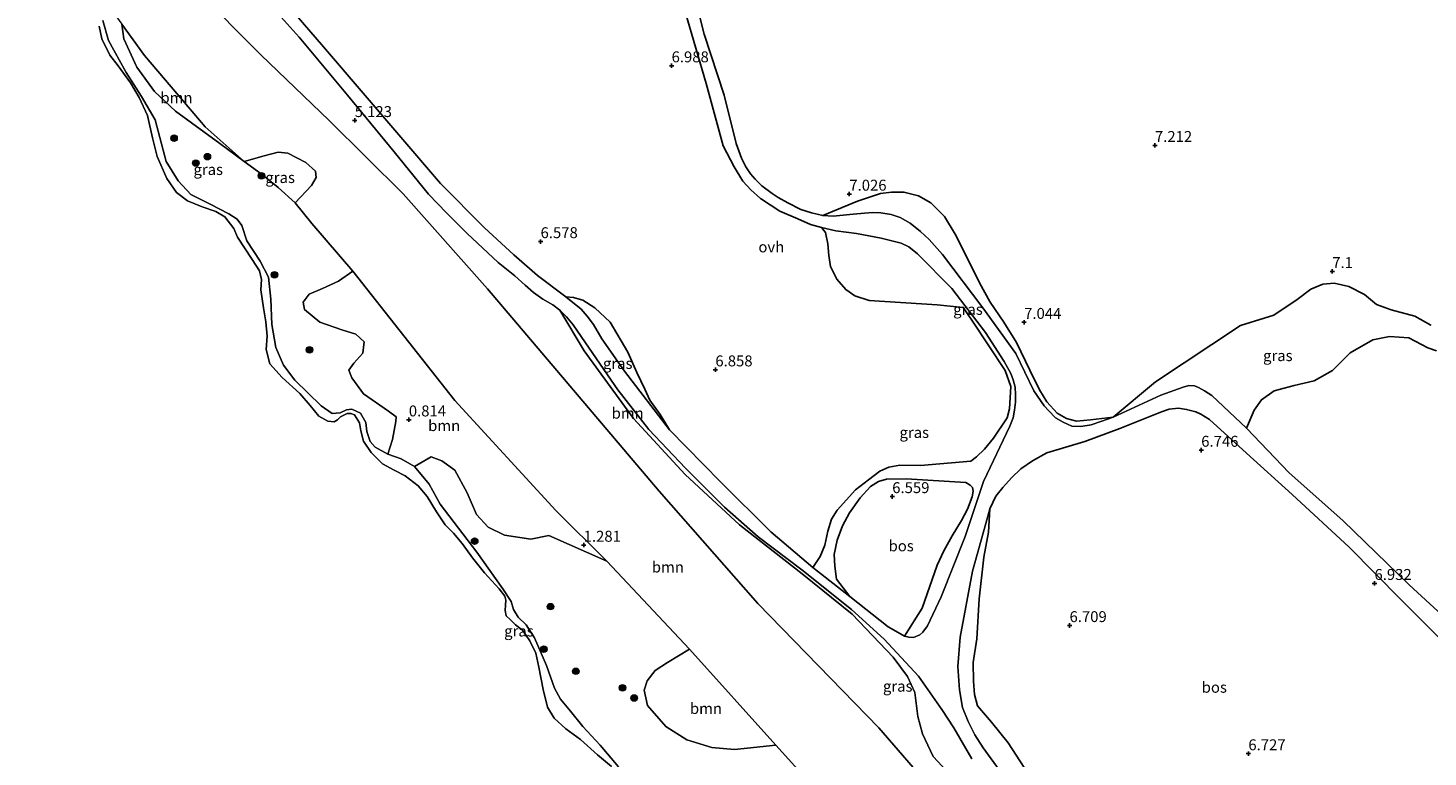
# Model space of a CAD drawing. Units: metres. Extents: x 59998 to 70004, y 424999 to 430978.
# Drawn here: x 61633 to 61954, y 425967 to 426134 of the extents above; entities that cross this region are included whole.
import ezdxf
from ezdxf.enums import TextEntityAlignment as Align

# ---------------------------------------------------------------- set-up
doc = ezdxf.new("R2010")
doc.units = ezdxf.units.M
doc.layers.get('0').update_dxf_attribs({"lineweight": 25})
for name, color, linetype, lineweight in [('B-ME-GR-BOOM-GV-B6', 93, 'Continuous', 18), ('B-ME-GR-BOOM-S-B1', 93, 'Continuous', 18), ('B-ME-GR-BOS-GV-B6', 10, 'Continuous', 25), ('B-ME-GW-HOOGTEPUNT-S-B1', 10, 'Continuous', 25), ('B-ME-GW-KRUINLIJN-L-B1', 93, 'Continuous', 18), ('B-ME-GW-TEENLIJN-L-B1', 93, 'Continuous', 18), ('B-ME-IE-GRASLAND-GV-B6', 93, 'Continuous', 18), ('B-ME-OB-WATERLIJN-L-B1', 133, 'OB-WATERLIJN', 18), ('B-ME-OG-WATER-GV-B6', 153, 'Continuous', 18), ('B-ME-VH-VERH_SOORT-ONVERHARD-GV-B6', 8, 'Continuous', 18)]:
    doc.layers.add(name, color=color, linetype=linetype, lineweight=lineweight)
doc.styles.add('NLCS-ISO', font='NLCS-ISO.TTF')
doc.linetypes.add('OB-WATERLIJN', pattern='A,10,[32,NLCS.SHX,S=2,R=0,X=0,Y=0],-12', length=22)

# ---------------------------------------------------------------- blocks, each defined once
blk = doc.blocks.new('boom')
blk.add_hatch(color=256).paths.add_polyline_path([(-0.75, 0, 1), (0.75, 0, 1)])
blk.add_circle((0, 0), 0.75)
blk = doc.blocks.new('hoogtepunt')
for p, q in [((-0.5, 0), (0.5, 0)), ((0, 0.5), (0, -0.5))]:
    blk.add_line(p, q)

msp = doc.modelspace()

# ---------------------------------------------------------------- linework, layer by layer
at = {"layer": 'B-ME-GR-BOOM-GV-B6'}
for points in [[(61683.82, 426144.58, 4.52), (61695.51, 426131.55, 4.72), (61706.57, 426118.26, 4.93), (61717.18, 426105.31, 4.92), (61725.06, 426095.64, 5.35), (61729.27, 426091.25, 5.68), (61733.92, 426086.6, 6.14), (61740.99, 426079.95, 6.58), (61744.86, 426076.94, 6.62), (61747.23, 426074.81, 6.77), (61749.07, 426073.12, 6.85), (61751.28, 426071.56, 6.99), (61753.51, 426070.27, 7.08), (61755.12, 426069.08, 7.1), (61760.73, 426059.72, 6.85), (61772.03, 426044.28, 6.75), (61783.81, 426031.46, 6.69), (61796.22, 426019.91, 6.79), (61810.61, 426008.68, 6.62), (61822.03, 425999.48, 6.64), (61831.4, 425989.62, 6.68), (61834.71, 425985.17, 6.58), (61836.35, 425981.5, 6.67), (61837.06, 425976.04, 6.64), (61838.11, 425972.1, 6.6), (61840.61, 425966.91, 6.61), (61847.73, 425959.21, 6.69)], [(61901.92, 425887.86, 6.3), (61875.61, 425917.71, 6.33), (61852.68, 425945.07, 6.21), (61828.17, 425973.43, 6.28), (61800.43, 426001.9, 6.29), (61777.85, 426027.64, 6.26), (61754.41, 426055.25, 6.27), (61738.6, 426073.93, 6), (61719.25, 426095.69, 5.14), (61702.35, 426112.51, 4.54), (61686.71, 426127.54, 4.49), (61671.88, 426142.45, 4.57)], [(61671.88, 426142.45, 4.57), (61686.71, 426127.54, 4.49), (61702.35, 426112.51, 4.54), (61719.25, 426095.69, 5.14), (61738.6, 426073.93, 6), (61754.41, 426055.25, 6.27), (61777.85, 426027.64, 6.26), (61800.43, 426001.9, 6.29), (61828.17, 425973.43, 6.28), (61852.68, 425945.07, 6.21), (61875.61, 425917.71, 6.33), (61901.92, 425887.86, 6.3)], [(61673.98, 426111.02, 1.21), (61682.9, 426103.13, 1.62), (61677.32, 426107.18, 1.38), (61667.14, 426114.59, 1.08), (61662.34, 426119.12, 1.05), (61658.29, 426124.71, 1.03), (61655.31, 426131.16, 1.08), (61654.85, 426134.56, 0.95), (61660.05, 426127.36, 1.04), (61666.17, 426120.18, 1.09), (61673.98, 426111.02, 1.21)], [(61820.46, 425951.89, 1.43), (61804.6, 425969.47, 1.43), (61784.78, 425991.43, 1.43), (61765.91, 426011.6, 1.43), (61754.21, 426023.16, 1.43), (61731.12, 426048.35, 1.43), (61707.73, 426077.97, 1.43), (61698.34, 426088.93, 1.51), (61694.58, 426093.64, 1.58), (61698.31, 426097.63, 2.73), (61699.34, 426099.41, 3.72), (61699.22, 426100.86, 4), (61697, 426102.89, 3.62), (61692.89, 426104.99, 3.35), (61690.64, 426105.2, 2.87), (61687.44, 426104.38, 2.53), (61682.9, 426103.13, 1.62), (61673.98, 426111.02, 1.21), (61666.17, 426120.18, 1.09), (61660.05, 426127.36, 1.04), (61654.85, 426134.56, 0.95)], [(61765.91, 426011.6, 1.43), (61752.6, 426017.46, 1.17), (61748.46, 426016.61, 1.06), (61742.48, 426017.52, 0.98), (61738.75, 426019.35, 0.92), (61736.04, 426022.3, 1.15), (61733.91, 426027.22, 1.31), (61731.07, 426032.41, 1.33), (61728.16, 426034.59, 1.32), (61725.72, 426035.51, 1.23), (61721.89, 426033.3, 1.14), (61718.85, 426034.99, 1.05), (61715.78, 426036.13, 0.99), (61716.86, 426039.46, 0.96), (61717.61, 426043.61, 0.99), (61717.64, 426044.62, 0.95), (61715.94, 426045.93, 0.98), (61710.17, 426049.89, 0.96), (61707.53, 426053.58, 0.92), (61706.82, 426055.33, 0.84), (61707.95, 426056.93, 0.83), (61710.03, 426059.23, 0.87), (61710.38, 426061.83, 0.92), (61708.41, 426063.57, 0.94), (61705.23, 426064.56, 0.87), (61700.18, 426066.3, 0.94), (61696.73, 426069.18, 0.96), (61696.36, 426070.92, 0.89), (61697.73, 426072.7, 0.98), (61700.84, 426074.04, 1.23), (61704.51, 426075.68, 1.17), (61707.73, 426077.97, 1.43), (61731.12, 426048.35, 1.43), (61754.21, 426023.16, 1.43), (61765.91, 426011.6, 1.43)], [(61804.6, 425969.47, 1.43), (61795.1, 425968.52, 1.39), (61789.94, 425968.97, 1.32), (61784.21, 425970.72, 1.22), (61779.4, 425973.77, 1.2), (61775.23, 425978.54, 1.25), (61774.42, 425982.08, 1.3), (61775.12, 425984.21, 1.35), (61776.92, 425986.6, 1.39), (61779.81, 425988.43, 1.38), (61784.78, 425991.43, 1.43), (61804.6, 425969.47, 1.43)]]:
    msp.add_polyline3d(points, dxfattribs=at)
at = {"layer": 'B-ME-GR-BOS-GV-B6'}
for points in [[(61783.89, 426137.11, 6.77), (61788.63, 426120.93, 6.89), (61792.5, 426106.67, 6.95), (61795.04, 426101.86, 7), (61797.01, 426098.59, 7.04), (61798.86, 426096.6, 7.05), (61801.04, 426094.6, 7.05), (61805.49, 426091.69, 7.06), (61809.64, 426089.96, 7.07), (61812.5, 426088.68, 7.1), (61815.04, 426087.98, 7.12), (61815.92, 426086.83, 7.05), (61816.46, 426084.28, 7.04), (61816.68, 426081.61, 7.04), (61817.09, 426079.04, 7.04), (61818.53, 426076.14, 7.05), (61820.58, 426073.79, 7.05), (61822.66, 426072.37, 7.1), (61825.93, 426071.27, 7.12), (61841.52, 426070.31, 7.22), (61847.42, 426069.69, 7.22), (61849.56, 426066.58, 7.17), (61857.08, 426055.23, 7.17), (61858.36, 426051.55, 7.18), (61858.09, 426046.47, 7.16), (61857.49, 426044.43, 7.16), (61854.38, 426039.74, 7.14), (61852.33, 426037.22, 7.14), (61850.52, 426035.51, 7.15), (61849.23, 426034.48, 7.16), (61837.67, 426033.49, 7.05), (61832.96, 426033.55, 7.05), (61830.46, 426033.12, 7), (61828.37, 426032.23, 6.93), (61825.77, 426030.2, 6.85), (61822.84, 426027.95, 6.8), (61818.6, 426023.24, 6.8), (61817.34, 426021.21, 6.79), (61816.5, 426018.46, 6.78), (61815.76, 426015.23, 6.79), (61814.7, 426012.66, 6.77), (61813.05, 426010.17, 6.86), (61803.41, 426018.34, 6.92), (61791.93, 426029.75, 6.87), (61780.24, 426041.65, 6.91), (61778.06, 426045.18, 6.83), (61775.75, 426048.47, 6.86), (61774.59, 426050.94, 6.85), (61772.75, 426054.81, 6.88), (61770.67, 426059.47, 6.91), (61766.68, 426066.28, 6.85), (61763.16, 426069.62, 6.87), (61760.41, 426071.38, 6.92), (61758.27, 426071.98, 6.94), (61756.51, 426072.08, 6.91), (61750.04, 426076.99, 6.78), (61744.61, 426081.73, 6.7), (61737.91, 426087.94, 6.27), (61727.8, 426098.04, 5.14), (61701.04, 426129.36, 4.71), (61677.01, 426157.26, 4.51)], [(61954.46, 426065.59, 7.66), (61950.81, 426067.7, 7.6), (61945.42, 426069.11, 7.38), (61942.06, 426070.34, 7.34), (61939.33, 426072.61, 7.29), (61935.73, 426074.46, 7.31), (61932.38, 426075.23, 7.37), (61929.74, 426075.04, 7.34), (61926.99, 426073.89, 7.35), (61923.93, 426071.49, 7.29), (61918.53, 426067.88, 7.16), (61910.96, 426065.57, 7.17), (61891.45, 426052.63, 6.99), (61881.79, 426044.6, 6.87), (61876.59, 426043.94, 6.95), (61873.42, 426043.66, 7), (61871.07, 426044.29, 7.05), (61868.95, 426045.5, 7.08), (61866.6, 426048.07, 7.11), (61864.89, 426050.82, 7.15), (61862.68, 426055.29, 7.13), (61859.64, 426061.66, 7.15), (61856.79, 426066.35, 7.23), (61853.59, 426070.88, 7.3), (61851.19, 426075.32, 7.39), (61848.39, 426081.06, 7.43), (61845.62, 426086.44, 7.41), (61843.14, 426090.53, 7.36), (61840.02, 426093.64, 7.33), (61837.23, 426095.26, 7.29), (61833.88, 426096.09, 7.29), (61831.03, 426096.1, 7.25), (61828.54, 426095.8, 7.22), (61823.29, 426094.02, 7.14), (61815.3, 426090.7, 7.02), (61812.74, 426091.36, 7.01), (61810.31, 426092.11, 7.01), (61807.29, 426093.67, 6.99), (61805.11, 426094.86, 6.98), (61803.75, 426095.77, 6.96), (61801.4, 426097.54, 6.94), (61799.84, 426099.04, 6.92), (61798.79, 426100.3, 6.91), (61797.74, 426101.89, 6.9), (61796.73, 426103.86, 6.89), (61795.48, 426107.25, 6.88), (61792.74, 426118.26, 6.79), (61788.18, 426132.26, 6.83), (61786.46, 426138.89, 6.77)], [(61962.75, 425994.05, 6.94), (61949.55, 426006.16, 6.94), (61934.33, 426020.9, 7), (61922.06, 426031.83, 7.09), (61912.31, 426042.08, 6.92), (61914.05, 426046.16, 6.96), (61915.71, 426048.52, 6.98), (61918.64, 426050.57, 6.95), (61923.17, 426051.82, 7.04), (61927.81, 426052.89, 7.08), (61931.96, 426055.21, 7.22), (61936, 426059.32, 7.25), (61941.18, 426062.29, 7.17), (61945, 426063.02, 7.28), (61949.47, 426062.72, 7.43), (61953.81, 426060.46, 7.56), (61955.81, 426059.73, 7.58)], [(61861.43, 425964.33, 6.39), (61857.77, 425969.99, 6.41), (61853.94, 425974.75, 6.5), (61850.75, 425978.48, 6.57), (61850.04, 425981.04, 6.61), (61849.84, 425984.15, 6.64), (61849.77, 425988.42, 6.81), (61850.58, 425993.78, 6.86), (61851.14, 426002.98, 6.92), (61852.16, 426012.53, 6.97), (61853.25, 426018.27, 6.97), (61853.55, 426023.61, 7), (61854.96, 426026.5, 7), (61856.49, 426028.5, 7.04), (61858.52, 426030.66, 7.05), (61860.65, 426032.7, 7.05), (61863.3, 426034.6, 7), (61866.57, 426036.4, 6.96), (61875.32, 426039.02, 6.89), (61883.34, 426041.98, 6.82), (61892.88, 426045.8, 6.88), (61894.59, 426046.36, 6.89), (61896.76, 426046.61, 6.87), (61898.58, 426046.35, 6.88), (61900.68, 426045.78, 6.88), (61901.81, 426045.27, 6.87), (61903.86, 426044.05, 6.85), (61912.29, 426036.34, 6.95), (61922.72, 426026.86, 6.95), (61935.78, 426014.8, 6.97), (61947.7, 426002.74, 6.84), (61957.78, 425992.66, 6.83)], [(61838.06, 426000.82, 6.84), (61834.04, 425994.46, 6.68), (61832.56, 425995.27, 6.73), (61830.26, 425996.55, 6.8), (61821.5, 426003.48, 6.83), (61818.46, 426007.51, 6.61), (61818.04, 426010.49, 6.63), (61817.96, 426013.11, 6.67), (61818.63, 426016.41, 6.77), (61819.86, 426019.7, 6.81), (61821.43, 426022.65, 6.85), (61823.91, 426026.09, 6.89), (61826.25, 426028.67, 6.92), (61828.09, 426029.82, 6.95), (61829.9, 426030.37, 6.98), (61834.43, 426030.48, 7.06), (61848.03, 426029.62, 7.19), (61849.04, 426029.02, 7.2), (61849.57, 426028.48, 7.17), (61849.71, 426027.64, 7.15), (61849.51, 426026.3, 7.11), (61848.45, 426023.5, 7.07), (61847.07, 426020.92, 7.09), (61844.96, 426017.43, 7.1), (61843.05, 426013.97, 7.04), (61841.5, 426010.7, 6.96), (61838.06, 426000.82, 6.84)]]:
    msp.add_polyline3d(points, dxfattribs=at)
at = {"layer": 'B-ME-GW-KRUINLIJN-L-B1'}
for points in [[(61901.92, 425887.86, 6.3), (61875.61, 425917.71, 6.33), (61852.68, 425945.07, 6.21), (61828.17, 425973.43, 6.28), (61800.43, 426001.9, 6.29), (61777.85, 426027.64, 6.26), (61754.41, 426055.25, 6.27), (61738.6, 426073.93, 6), (61719.25, 426095.69, 5.14), (61702.35, 426112.51, 4.54), (61686.71, 426127.54, 4.49), (61671.88, 426142.45, 4.57)], [(61768.57, 425964.54, 1.15), (61764.37, 425969.44, 1.2), (61760.42, 425973.71, 1.17), (61757.54, 425977.23, 1.11), (61755.26, 425979.98, 1.06), (61753.88, 425982.55, 1.12), (61752.05, 425987.72, 1.14), (61749.34, 425994.08, 1.16), (61747.43, 425997.03, 1.19), (61745.58, 425998.78, 1.21), (61744.54, 426000.54, 1.19), (61744.02, 426002.39, 1.16), (61742.05, 426005.27, 1.18), (61736.12, 426013.68, 1.16), (61727.74, 426024.61, 1.17), (61725.2, 426029.26, 1.17), (61721.89, 426033.3, 1.14), (61718.85, 426034.99, 1.05), (61715.78, 426036.13, 0.99), (61712.89, 426037.71, 1.08), (61711.74, 426038.98, 1.08), (61710.94, 426041.25, 1.07), (61710.71, 426043.35, 1.08), (61709.48, 426045.48, 1.08), (61707.51, 426046.41, 0.99), (61706.34, 426046.21, 0.84), (61704.85, 426045.55, 0.79), (61703, 426045.37, 0.75), (61700.49, 426047.14, 0.75), (61694.51, 426053.07, 0.83), (61691.91, 426056.5, 0.78), (61690.15, 426060.48, 0.71), (61689.23, 426065.81, 0.72), (61688.97, 426071.59, 0.71), (61688.43, 426076.65, 0.78), (61686.53, 426080.27, 0.81), (61683.52, 426084.9, 0.88), (61682.38, 426088.45, 0.91), (61681.25, 426089.93, 0.94), (61679.37, 426091.14, 0.9), (61675.11, 426093.35, 0.8), (61670.71, 426095.54, 0.82), (61667.77, 426098.64, 0.82), (61665.06, 426103.06, 0.78), (61662.54, 426112.6, 0.83), (61659.4, 426118.01, 0.9), (61655.84, 426123.49, 0.82), (61651.84, 426130.76, 0.8), (61650.52, 426135.35, 0.85)]]:
    msp.add_polyline3d(points, dxfattribs=at)
at = {"layer": 'B-ME-GW-TEENLIJN-L-B1'}
msp.add_polyline3d([(61887.99, 425868.19, 1.43), (61865.02, 425898.89, 1.43), (61843, 425925.6, 1.43), (61820.46, 425951.89, 1.43), (61804.6, 425969.47, 1.43), (61784.78, 425991.43, 1.43), (61765.91, 426011.6, 1.43), (61754.21, 426023.16, 1.43), (61731.12, 426048.35, 1.43), (61707.73, 426077.97, 1.43), (61698.34, 426088.93, 1.51), (61694.58, 426093.64, 1.58), (61690.69, 426097.18, 1.63), (61686.81, 426100.26, 1.64), (61682.9, 426103.13, 1.62), (61673.98, 426111.02, 1.21), (61666.17, 426120.18, 1.09), (61660.05, 426127.36, 1.04), (61654.85, 426134.56, 0.95)], dxfattribs=at)
at = {"layer": 'B-ME-IE-GRASLAND-GV-B6'}
for points in [[(61631.67, 426163.78, 0.66), (61633.52, 426166.39, 0.64), (61634.21, 426163.38, 0.65), (61636.36, 426158.33, 0.74), (61639.35, 426154.17, 0.8), (61641.98, 426150.6, 0.84), (61645.16, 426146.87, 0.87), (61649.66, 426141.76, 0.93), (61654.85, 426134.56, 0.95), (61655.31, 426131.16, 1.08), (61658.29, 426124.71, 1.03), (61662.34, 426119.12, 1.05), (61667.14, 426114.59, 1.08), (61677.32, 426107.18, 1.38), (61682.9, 426103.13, 1.62), (61686.81, 426100.26, 1.64), (61690.69, 426097.18, 1.63), (61694.58, 426093.64, 1.58), (61698.34, 426088.93, 1.51), (61707.73, 426077.97, 1.43)], [(61766.97, 425964.59, 0.05), (61763.79, 425967.29, 0.05), (61759.85, 425970.76, 0.05), (61756.47, 425973.25, 0.05), (61753.82, 425975.64, 0.05), (61752.31, 425978.19, 0.05), (61751.31, 425982.2, 0.05), (61750.36, 425987.32, 0.05), (61749.61, 425990.54, 0.05), (61748.28, 425993.35, 0.05), (61746.56, 425995.77, 0.05), (61744.96, 425997.06, 0.05), (61743.84, 425998.14, 0.05), (61742.84, 425999.07, 0.05), (61742.59, 426000.34, 0.05), (61742.69, 426001.52, 0.05), (61742.8, 426002.65, 0.05), (61742.56, 426003.61, 0.05), (61741.23, 426005.29, 0.05), (61737.89, 426008.96, 0.05), (61735.13, 426012.33, 0.05), (61732.81, 426015.68, 0.05), (61730.81, 426018.01, 0.05), (61728.86, 426019.95, 0.05), (61726.92, 426022.86, 0.05), (61724.74, 426026.4, 0.05), (61722.71, 426028.86, 0.05), (61719.77, 426031.16, 0.05), (61717.2, 426032.46, 0.05), (61714.57, 426033.91, 0.05), (61711.96, 426036.44, 0.05), (61710.21, 426039.04, 0.05), (61709.56, 426041.44, 0.05), (61709.31, 426043.27, 0.05), (61708.13, 426045.08, 0.05), (61707.29, 426045.43, 0.05), (61706.47, 426045.39, 0.05), (61704.96, 426044.63, 0.05), (61704.24, 426043.94, 0.05), (61703.45, 426043.47, 0.05), (61702.01, 426043.68, 0.05), (61699.98, 426044.77, 0.05), (61698.01, 426047.24, 0.05), (61695.6, 426049.97, 0.05), (61691.56, 426053.62, 0.05), (61688.77, 426056.79, 0.05), (61687.91, 426060.02, 0.05), (61688.15, 426063.11, 0.05), (61687.84, 426066.4, 0.05), (61687.29, 426069.59, 0.05), (61686.68, 426073.73, 0.05), (61686.84, 426076.07, 0.05), (61686.4, 426078.03, 0.05), (61684.71, 426080.65, 0.05), (61681.38, 426085.8, 0.05), (61680.51, 426087.72, 0.05), (61678.48, 426090.41, 0.05), (61676.39, 426091.66, 0.05), (61673.26, 426092.73, 0.05), (61669.88, 426094.08, 0.05), (61667.41, 426096, 0.05), (61665.15, 426099.19, 0.05), (61662.94, 426104.23, 0.05), (61661.9, 426108.5, 0.05), (61660.74, 426113.65, 0.05), (61658.86, 426117.78, 0.05), (61656.88, 426121.11, 0.05), (61654.07, 426124.98, 0.05), (61652.14, 426127.42, 0.05), (61650.32, 426131.16, 0.05), (61649.73, 426134.04, 0.05)], [(61650.52, 426135.35, 0.85), (61651.84, 426130.76, 0.8), (61655.84, 426123.49, 0.82), (61659.4, 426118.01, 0.9), (61662.54, 426112.6, 0.83), (61665.06, 426103.06, 0.78), (61667.77, 426098.64, 0.82), (61670.71, 426095.54, 0.82), (61675.11, 426093.35, 0.8), (61679.37, 426091.14, 0.9), (61681.25, 426089.93, 0.94), (61682.38, 426088.45, 0.91), (61683.52, 426084.9, 0.88), (61686.53, 426080.27, 0.81), (61688.43, 426076.65, 0.78), (61688.97, 426071.59, 0.71), (61689.23, 426065.81, 0.72), (61690.15, 426060.48, 0.71), (61691.91, 426056.5, 0.78), (61694.51, 426053.07, 0.83), (61700.49, 426047.14, 0.75), (61703, 426045.37, 0.75), (61704.85, 426045.55, 0.79), (61706.34, 426046.21, 0.84), (61707.51, 426046.41, 0.99), (61709.48, 426045.48, 1.08), (61710.71, 426043.35, 1.08), (61710.94, 426041.25, 1.07), (61711.74, 426038.98, 1.08), (61712.89, 426037.71, 1.08), (61715.78, 426036.13, 0.99), (61718.85, 426034.99, 1.05), (61721.89, 426033.3, 1.14), (61725.2, 426029.26, 1.17), (61727.74, 426024.61, 1.17), (61736.12, 426013.68, 1.16), (61742.05, 426005.27, 1.18), (61744.02, 426002.39, 1.16), (61744.54, 426000.54, 1.19), (61745.58, 425998.78, 1.21), (61747.43, 425997.03, 1.19), (61749.34, 425994.08, 1.16), (61752.05, 425987.72, 1.14), (61753.88, 425982.55, 1.12), (61755.26, 425979.98, 1.06), (61757.54, 425977.23, 1.11), (61760.42, 425973.71, 1.17), (61764.37, 425969.44, 1.2), (61768.57, 425964.54, 1.15)], [(61707.73, 426077.97, 1.43), (61704.51, 426075.68, 1.17), (61700.84, 426074.04, 1.23), (61697.73, 426072.7, 0.98), (61696.36, 426070.92, 0.89), (61696.73, 426069.18, 0.96), (61700.18, 426066.3, 0.94), (61705.23, 426064.56, 0.87), (61708.41, 426063.57, 0.94), (61710.38, 426061.83, 0.92), (61710.03, 426059.23, 0.87), (61707.95, 426056.93, 0.83), (61706.82, 426055.33, 0.84), (61707.53, 426053.58, 0.92), (61710.17, 426049.89, 0.96), (61715.94, 426045.93, 0.98), (61717.64, 426044.62, 0.95), (61717.61, 426043.61, 0.99), (61716.86, 426039.46, 0.96), (61715.78, 426036.13, 0.99), (61712.89, 426037.71, 1.08), (61711.74, 426038.98, 1.08), (61710.94, 426041.25, 1.07), (61710.71, 426043.35, 1.08), (61709.48, 426045.48, 1.08), (61707.51, 426046.41, 0.99), (61706.34, 426046.21, 0.84), (61704.85, 426045.55, 0.79), (61703, 426045.37, 0.75), (61700.49, 426047.14, 0.75), (61694.51, 426053.07, 0.83), (61691.91, 426056.5, 0.78), (61690.15, 426060.48, 0.71), (61689.23, 426065.81, 0.72), (61688.97, 426071.59, 0.71), (61688.43, 426076.65, 0.78), (61686.53, 426080.27, 0.81), (61683.52, 426084.9, 0.88), (61682.38, 426088.45, 0.91), (61681.25, 426089.93, 0.94), (61679.37, 426091.14, 0.9), (61675.11, 426093.35, 0.8), (61670.71, 426095.54, 0.82), (61667.77, 426098.64, 0.82), (61665.06, 426103.06, 0.78), (61662.54, 426112.6, 0.83), (61659.4, 426118.01, 0.9), (61655.84, 426123.49, 0.82), (61651.84, 426130.76, 0.8), (61650.52, 426135.35, 0.85)], [(61694.58, 426093.64, 1.58), (61690.69, 426097.18, 1.63), (61686.81, 426100.26, 1.64), (61682.9, 426103.13, 1.62), (61687.44, 426104.38, 2.53), (61690.64, 426105.2, 2.87), (61692.89, 426104.99, 3.35), (61697, 426102.89, 3.62), (61699.22, 426100.86, 4), (61699.34, 426099.41, 3.72), (61698.31, 426097.63, 2.73), (61694.58, 426093.64, 1.58)], [(61815.3, 426090.7, 7.02), (61823.29, 426094.02, 7.14), (61828.54, 426095.8, 7.22), (61831.03, 426096.1, 7.25), (61833.88, 426096.09, 7.29), (61837.23, 426095.26, 7.29), (61840.02, 426093.64, 7.33), (61843.14, 426090.53, 7.36), (61845.62, 426086.44, 7.41), (61848.39, 426081.06, 7.43), (61851.19, 426075.32, 7.39), (61853.59, 426070.88, 7.3), (61856.79, 426066.35, 7.23), (61859.64, 426061.66, 7.15), (61862.68, 426055.29, 7.13), (61864.89, 426050.82, 7.15), (61866.6, 426048.07, 7.11), (61868.95, 426045.5, 7.08), (61871.07, 426044.29, 7.05), (61873.42, 426043.66, 7), (61876.59, 426043.94, 6.95), (61881.79, 426044.6, 6.87), (61878.96, 426043.58, 6.86), (61876.78, 426042.83, 6.87), (61874.41, 426042.39, 6.9), (61872.34, 426042.53, 6.93), (61870.32, 426043.39, 6.96), (61868.58, 426044.39, 7), (61867.03, 426046, 7.06), (61866.02, 426047.16, 7.08), (61863.65, 426050.6, 7.11), (61859.51, 426059.12, 7.18), (61851.98, 426069.57, 7.37), (61842.74, 426081.79, 7.34), (61839.64, 426085.24, 7.32), (61837.68, 426087.07, 7.3), (61835.35, 426088.95, 7.26), (61833.04, 426090.29, 7.23), (61830.99, 426090.94, 7.22), (61828.64, 426091.34, 7.18), (61826.76, 426091.41, 7.17), (61824.84, 426091.28, 7.15), (61822.3, 426091.07, 7.15), (61817.7, 426090.55, 7.02), (61815.3, 426090.7, 7.02)], [(61813.05, 426010.17, 6.86), (61814.7, 426012.66, 6.77), (61815.76, 426015.23, 6.79), (61816.5, 426018.46, 6.78), (61817.34, 426021.21, 6.79), (61818.6, 426023.24, 6.8), (61822.84, 426027.95, 6.8), (61825.77, 426030.2, 6.85), (61828.37, 426032.23, 6.93), (61830.46, 426033.12, 7), (61832.96, 426033.55, 7.05), (61837.67, 426033.49, 7.05), (61849.23, 426034.48, 7.16), (61850.52, 426035.51, 7.15), (61852.33, 426037.22, 7.14), (61854.38, 426039.74, 7.14), (61857.49, 426044.43, 7.16), (61858.09, 426046.47, 7.16), (61858.36, 426051.55, 7.18), (61857.08, 426055.23, 7.17), (61849.56, 426066.58, 7.17), (61847.42, 426069.69, 7.22), (61841.52, 426070.31, 7.22), (61825.93, 426071.27, 7.12), (61822.66, 426072.37, 7.1), (61820.58, 426073.79, 7.05), (61818.53, 426076.14, 7.05), (61817.09, 426079.04, 7.04), (61816.68, 426081.61, 7.04), (61816.46, 426084.28, 7.04), (61815.92, 426086.83, 7.05), (61815.04, 426087.98, 7.12), (61818.34, 426087.25, 7.14), (61823, 426086.64, 7.2), (61828.67, 426085.55, 7.24), (61833.26, 426084.37, 7.25), (61835.01, 426083.53, 7.25), (61836.96, 426081.93, 7.25), (61844.82, 426073.99, 7.29), (61852.56, 426063.91, 7.15), (61856.84, 426057.29, 7.13), (61858.39, 426054.55, 7.15), (61858.93, 426053.13, 7.17), (61859.33, 426051.43, 7.17), (61859.42, 426049.77, 7.18), (61859.46, 426047.97, 7.16), (61859.23, 426046.19, 7.15), (61858.86, 426044.45, 7.15), (61858.12, 426042.52, 7.15), (61852.11, 426029.87, 7.17), (61847.9, 426017.26, 7.1), (61842.42, 426003.43, 6.86), (61839.32, 425996.78, 6.74), (61838.23, 425995.38, 6.69), (61837.54, 425994.73, 6.68), (61836.1, 425994.14, 6.72), (61835.01, 425994.22, 6.71), (61834.04, 425994.46, 6.68), (61838.06, 426000.82, 6.84), (61841.5, 426010.7, 6.96), (61843.05, 426013.97, 7.04), (61844.96, 426017.43, 7.1), (61847.07, 426020.92, 7.09), (61848.45, 426023.5, 7.07), (61849.51, 426026.3, 7.11), (61849.71, 426027.64, 7.15), (61849.57, 426028.48, 7.17), (61849.04, 426029.02, 7.2), (61848.03, 426029.62, 7.19), (61834.43, 426030.48, 7.06), (61829.9, 426030.37, 6.98), (61828.09, 426029.82, 6.95), (61826.25, 426028.67, 6.92), (61823.91, 426026.09, 6.89), (61821.43, 426022.65, 6.85), (61819.86, 426019.7, 6.81), (61818.63, 426016.41, 6.77), (61817.96, 426013.11, 6.67), (61818.04, 426010.49, 6.63), (61818.46, 426007.51, 6.61), (61821.5, 426003.48, 6.83), (61813.05, 426010.17, 6.86)], [(61881.79, 426044.6, 6.87), (61891.45, 426052.63, 6.99), (61910.96, 426065.57, 7.17), (61918.53, 426067.88, 7.16), (61923.93, 426071.49, 7.29), (61926.99, 426073.89, 7.35), (61929.74, 426075.04, 7.34), (61932.38, 426075.23, 7.37), (61935.73, 426074.46, 7.31), (61939.33, 426072.61, 7.29), (61942.06, 426070.34, 7.34), (61945.42, 426069.11, 7.38), (61950.81, 426067.7, 7.6), (61954.46, 426065.59, 7.66)], [(61756.51, 426072.08, 6.91), (61758.27, 426071.98, 6.94), (61760.41, 426071.38, 6.92), (61763.16, 426069.62, 6.87), (61766.68, 426066.28, 6.85), (61770.67, 426059.47, 6.91), (61772.75, 426054.81, 6.88), (61774.59, 426050.94, 6.85), (61775.75, 426048.47, 6.86), (61778.06, 426045.18, 6.83), (61780.24, 426041.65, 6.91), (61769.96, 426055.06, 6.94), (61764.72, 426062.52, 7), (61762.82, 426065.81, 7.06), (61761.42, 426067.71, 7.07), (61760.01, 426069.27, 7.02), (61756.51, 426072.08, 6.91)], [(61847.73, 425959.21, 6.69), (61840.61, 425966.91, 6.61), (61838.11, 425972.1, 6.6), (61837.06, 425976.04, 6.64), (61836.35, 425981.5, 6.67), (61834.71, 425985.17, 6.58), (61831.4, 425989.62, 6.68), (61822.03, 425999.48, 6.64), (61810.61, 426008.68, 6.62), (61796.22, 426019.91, 6.79), (61783.81, 426031.46, 6.69), (61772.03, 426044.28, 6.75), (61760.73, 426059.72, 6.85), (61755.12, 426069.08, 7.1), (61756.69, 426067.51, 7.13), (61758.15, 426065.68, 7.12), (61761.88, 426060.37, 6.94), (61768.38, 426050.82, 6.84), (61775.54, 426041.72, 6.78), (61783.88, 426032.92, 6.84), (61792.83, 426023.93, 6.81), (61800.5, 426017.15, 6.71), (61810.49, 426009.64, 6.65), (61821.91, 426000.51, 6.57), (61829.34, 425993.73, 6.61), (61837.25, 425985.29, 6.54), (61842.55, 425977.67, 6.46), (61845.32, 425973.43, 6.45), (61849.42, 425966.38, 6.51)], [(61955.81, 426059.73, 7.58), (61953.81, 426060.46, 7.56), (61949.47, 426062.72, 7.43), (61945, 426063.02, 7.28), (61941.18, 426062.29, 7.17), (61936, 426059.32, 7.25), (61931.96, 426055.21, 7.22), (61927.81, 426052.89, 7.08), (61923.17, 426051.82, 7.04), (61918.64, 426050.57, 6.95), (61915.71, 426048.52, 6.98), (61914.05, 426046.16, 6.96), (61912.31, 426042.08, 6.92), (61904.33, 426049.53, 6.87), (61902.71, 426050.56, 6.81), (61901.3, 426051.39, 6.81), (61900.4, 426051.73, 6.87), (61899.11, 426051.84, 6.9), (61897.78, 426051.41, 6.94), (61892.7, 426049.63, 6.91), (61881.79, 426044.6, 6.87)], [(61768.57, 425964.54, 1.15), (61764.37, 425969.44, 1.2), (61760.42, 425973.71, 1.17), (61757.54, 425977.23, 1.11), (61755.26, 425979.98, 1.06), (61753.88, 425982.55, 1.12), (61752.05, 425987.72, 1.14), (61749.34, 425994.08, 1.16), (61747.43, 425997.03, 1.19), (61745.58, 425998.78, 1.21), (61744.54, 426000.54, 1.19), (61744.02, 426002.39, 1.16), (61742.05, 426005.27, 1.18), (61736.12, 426013.68, 1.16), (61727.74, 426024.61, 1.17), (61725.2, 426029.26, 1.17), (61721.89, 426033.3, 1.14), (61725.72, 426035.51, 1.23), (61728.16, 426034.59, 1.32), (61731.07, 426032.41, 1.33), (61733.91, 426027.22, 1.31), (61736.04, 426022.3, 1.15), (61738.75, 426019.35, 0.92), (61742.48, 426017.52, 0.98), (61748.46, 426016.61, 1.06), (61752.6, 426017.46, 1.17), (61765.91, 426011.6, 1.43), (61784.78, 425991.43, 1.43), (61779.81, 425988.43, 1.38), (61776.92, 425986.6, 1.39), (61775.12, 425984.21, 1.35), (61774.42, 425982.08, 1.3), (61775.23, 425978.54, 1.25), (61779.4, 425973.77, 1.2), (61784.21, 425970.72, 1.22), (61789.94, 425968.97, 1.32), (61795.1, 425968.52, 1.39), (61804.6, 425969.47, 1.43), (61820.46, 425951.89, 1.43)], [(61858.5, 425959.92, 6.42), (61851.99, 425968.9, 6.46), (61850.12, 425971.82, 6.49), (61848.58, 425974.9, 6.52), (61847.32, 425978.13, 6.53), (61846.6, 425982.12, 6.62), (61846.24, 425987.45, 6.66), (61846.75, 425994.23, 6.76), (61849.59, 426009.34, 7.08), (61852.63, 426020.21, 7.09), (61853.55, 426023.61, 7), (61853.25, 426018.27, 6.97), (61852.16, 426012.53, 6.97), (61851.14, 426002.98, 6.92), (61850.58, 425993.78, 6.86), (61849.77, 425988.42, 6.81), (61849.84, 425984.15, 6.64), (61850.04, 425981.04, 6.61), (61850.75, 425978.48, 6.57), (61853.94, 425974.75, 6.5), (61857.77, 425969.99, 6.41), (61861.43, 425964.33, 6.39)]]:
    msp.add_polyline3d(points, dxfattribs=at)
at = {"layer": 'B-ME-OB-WATERLIJN-L-B1'}
msp.add_polyline3d([(61649.73, 426134.04, 0.05), (61650.32, 426131.16, 0.05), (61652.14, 426127.42, 0.05), (61654.07, 426124.98, 0.05), (61656.88, 426121.11, 0.05), (61658.86, 426117.78, 0.05), (61660.74, 426113.65, 0.05), (61661.9, 426108.5, 0.05), (61662.94, 426104.23, 0.05), (61665.15, 426099.19, 0.05), (61667.41, 426096, 0.05), (61669.88, 426094.08, 0.05), (61673.26, 426092.73, 0.05), (61676.39, 426091.66, 0.05), (61678.48, 426090.41, 0.05), (61680.51, 426087.72, 0.05), (61681.38, 426085.8, 0.05), (61684.71, 426080.65, 0.05), (61686.4, 426078.03, 0.05), (61686.84, 426076.07, 0.05), (61686.68, 426073.73, 0.05), (61687.29, 426069.59, 0.05), (61687.84, 426066.4, 0.05), (61688.15, 426063.11, 0.05), (61687.91, 426060.02, 0.05), (61688.77, 426056.79, 0.05), (61691.56, 426053.62, 0.05), (61695.6, 426049.97, 0.05), (61698.01, 426047.24, 0.05), (61699.98, 426044.77, 0.05), (61702.01, 426043.68, 0.05), (61703.45, 426043.47, 0.05), (61704.24, 426043.94, 0.05), (61704.96, 426044.63, 0.05), (61706.47, 426045.39, 0.05), (61707.29, 426045.43, 0.05), (61708.13, 426045.08, 0.05), (61709.31, 426043.27, 0.05), (61709.56, 426041.44, 0.05), (61710.21, 426039.04, 0.05), (61711.96, 426036.44, 0.05), (61714.57, 426033.91, 0.05), (61717.2, 426032.46, 0.05), (61719.77, 426031.16, 0.05), (61722.71, 426028.86, 0.05), (61724.74, 426026.4, 0.05), (61726.92, 426022.86, 0.05), (61728.86, 426019.95, 0.05), (61730.81, 426018.01, 0.05), (61732.81, 426015.68, 0.05), (61735.13, 426012.33, 0.05), (61737.89, 426008.96, 0.05), (61741.23, 426005.29, 0.05), (61742.56, 426003.61, 0.05), (61742.8, 426002.65, 0.05), (61742.69, 426001.52, 0.05), (61742.59, 426000.34, 0.05), (61742.84, 425999.07, 0.05), (61743.84, 425998.14, 0.05), (61744.96, 425997.06, 0.05), (61746.56, 425995.77, 0.05), (61748.28, 425993.35, 0.05), (61749.61, 425990.54, 0.05), (61750.36, 425987.32, 0.05), (61751.31, 425982.2, 0.05), (61752.31, 425978.19, 0.05), (61753.82, 425975.64, 0.05), (61756.47, 425973.25, 0.05), (61759.85, 425970.76, 0.05), (61763.79, 425967.29, 0.05), (61766.97, 425964.59, 0.05)], dxfattribs=at)
at = {"layer": 'B-ME-OG-WATER-GV-B6'}
msp.add_polyline3d([(61649.73, 426134.04, 0.05), (61650.32, 426131.16, 0.05), (61652.14, 426127.42, 0.05), (61654.07, 426124.98, 0.05), (61656.88, 426121.11, 0.05), (61658.86, 426117.78, 0.05), (61660.74, 426113.65, 0.05), (61661.9, 426108.5, 0.05), (61662.94, 426104.23, 0.05), (61665.15, 426099.19, 0.05), (61667.41, 426096, 0.05), (61669.88, 426094.08, 0.05), (61673.26, 426092.73, 0.05), (61676.39, 426091.66, 0.05), (61678.48, 426090.41, 0.05), (61680.51, 426087.72, 0.05), (61681.38, 426085.8, 0.05), (61684.71, 426080.65, 0.05), (61686.4, 426078.03, 0.05), (61686.84, 426076.07, 0.05), (61686.68, 426073.73, 0.05), (61687.29, 426069.59, 0.05), (61687.84, 426066.4, 0.05), (61688.15, 426063.11, 0.05), (61687.91, 426060.02, 0.05), (61688.77, 426056.79, 0.05), (61691.56, 426053.62, 0.05), (61695.6, 426049.97, 0.05), (61698.01, 426047.24, 0.05), (61699.98, 426044.77, 0.05), (61702.01, 426043.68, 0.05), (61703.45, 426043.47, 0.05), (61704.24, 426043.94, 0.05), (61704.96, 426044.63, 0.05), (61706.47, 426045.39, 0.05), (61707.29, 426045.43, 0.05), (61708.13, 426045.08, 0.05), (61709.31, 426043.27, 0.05), (61709.56, 426041.44, 0.05), (61710.21, 426039.04, 0.05), (61711.96, 426036.44, 0.05), (61714.57, 426033.91, 0.05), (61717.2, 426032.46, 0.05), (61719.77, 426031.16, 0.05), (61722.71, 426028.86, 0.05), (61724.74, 426026.4, 0.05), (61726.92, 426022.86, 0.05), (61728.86, 426019.95, 0.05), (61730.81, 426018.01, 0.05), (61732.81, 426015.68, 0.05), (61735.13, 426012.33, 0.05), (61737.89, 426008.96, 0.05), (61741.23, 426005.29, 0.05), (61742.56, 426003.61, 0.05), (61742.8, 426002.65, 0.05), (61742.69, 426001.52, 0.05), (61742.59, 426000.34, 0.05), (61742.84, 425999.07, 0.05), (61743.84, 425998.14, 0.05), (61744.96, 425997.06, 0.05), (61746.56, 425995.77, 0.05), (61748.28, 425993.35, 0.05), (61749.61, 425990.54, 0.05), (61750.36, 425987.32, 0.05), (61751.31, 425982.2, 0.05), (61752.31, 425978.19, 0.05), (61753.82, 425975.64, 0.05), (61756.47, 425973.25, 0.05), (61759.85, 425970.76, 0.05), (61763.79, 425967.29, 0.05), (61766.97, 425964.59, 0.05)], dxfattribs=at)
at = {"layer": 'B-ME-VH-VERH_SOORT-ONVERHARD-GV-B6'}
for points in [[(61677.01, 426157.26, 4.51), (61701.04, 426129.36, 4.71), (61727.8, 426098.04, 5.14), (61737.91, 426087.94, 6.27), (61744.61, 426081.73, 6.7), (61750.04, 426076.99, 6.78), (61756.51, 426072.08, 6.91), (61760.01, 426069.27, 7.02), (61761.42, 426067.71, 7.07), (61762.82, 426065.81, 7.06), (61764.72, 426062.52, 7), (61769.96, 426055.06, 6.94), (61780.24, 426041.65, 6.91), (61791.93, 426029.75, 6.87), (61803.41, 426018.34, 6.92), (61813.05, 426010.17, 6.86), (61821.5, 426003.48, 6.83), (61830.26, 425996.55, 6.8), (61832.56, 425995.27, 6.73), (61834.04, 425994.46, 6.68), (61835.01, 425994.22, 6.71), (61836.1, 425994.14, 6.72), (61837.54, 425994.73, 6.68), (61838.23, 425995.38, 6.69), (61839.32, 425996.78, 6.74), (61842.42, 426003.43, 6.86), (61847.9, 426017.26, 7.1), (61852.11, 426029.87, 7.17), (61858.12, 426042.52, 7.15), (61858.86, 426044.45, 7.15), (61859.23, 426046.19, 7.15), (61859.46, 426047.97, 7.16), (61859.42, 426049.77, 7.18), (61859.33, 426051.43, 7.17), (61858.93, 426053.13, 7.17), (61858.39, 426054.55, 7.15), (61856.84, 426057.29, 7.13), (61852.56, 426063.91, 7.15), (61844.82, 426073.99, 7.29), (61836.96, 426081.93, 7.25), (61835.01, 426083.53, 7.25), (61833.26, 426084.37, 7.25), (61828.67, 426085.55, 7.24), (61823, 426086.64, 7.2), (61818.34, 426087.25, 7.14), (61815.04, 426087.98, 7.12), (61812.5, 426088.68, 7.1), (61809.64, 426089.96, 7.07), (61805.49, 426091.69, 7.06), (61801.04, 426094.6, 7.05), (61798.86, 426096.6, 7.05), (61797.01, 426098.59, 7.04), (61795.04, 426101.86, 7), (61792.5, 426106.67, 6.95), (61788.63, 426120.93, 6.89), (61783.89, 426137.11, 6.77)], [(61849.42, 425966.38, 6.51), (61845.32, 425973.43, 6.45), (61842.55, 425977.67, 6.46), (61837.25, 425985.29, 6.54), (61829.34, 425993.73, 6.61), (61821.91, 426000.51, 6.57), (61810.49, 426009.64, 6.65), (61800.5, 426017.15, 6.71), (61792.83, 426023.93, 6.81), (61783.88, 426032.92, 6.84), (61775.54, 426041.72, 6.78), (61768.38, 426050.82, 6.84), (61761.88, 426060.37, 6.94), (61758.15, 426065.68, 7.12), (61756.69, 426067.51, 7.13), (61755.12, 426069.08, 7.1), (61753.51, 426070.27, 7.08), (61751.28, 426071.56, 6.99), (61749.07, 426073.12, 6.85), (61747.23, 426074.81, 6.77), (61744.86, 426076.94, 6.62), (61740.99, 426079.95, 6.58), (61733.92, 426086.6, 6.14), (61729.27, 426091.25, 5.68), (61725.06, 426095.64, 5.35), (61717.18, 426105.31, 4.92), (61706.57, 426118.26, 4.93), (61695.51, 426131.55, 4.72), (61683.82, 426144.58, 4.52)], [(61786.46, 426138.89, 6.77), (61788.18, 426132.26, 6.83), (61792.74, 426118.26, 6.79), (61795.48, 426107.25, 6.88), (61796.73, 426103.86, 6.89), (61797.74, 426101.89, 6.9), (61798.79, 426100.3, 6.91), (61799.84, 426099.04, 6.92), (61801.4, 426097.54, 6.94), (61803.75, 426095.77, 6.96), (61805.11, 426094.86, 6.98), (61807.29, 426093.67, 6.99), (61810.31, 426092.11, 7.01), (61812.74, 426091.36, 7.01), (61815.3, 426090.7, 7.02), (61817.7, 426090.55, 7.02), (61822.3, 426091.07, 7.15), (61824.84, 426091.28, 7.15), (61826.76, 426091.41, 7.17), (61828.64, 426091.34, 7.18), (61830.99, 426090.94, 7.22), (61833.04, 426090.29, 7.23), (61835.35, 426088.95, 7.26), (61837.68, 426087.07, 7.3), (61839.64, 426085.24, 7.32), (61842.74, 426081.79, 7.34), (61851.98, 426069.57, 7.37), (61859.51, 426059.12, 7.18), (61863.65, 426050.6, 7.11), (61866.02, 426047.16, 7.08), (61867.03, 426046, 7.06), (61868.58, 426044.39, 7), (61870.32, 426043.39, 6.96), (61872.34, 426042.53, 6.93), (61874.41, 426042.39, 6.9), (61876.78, 426042.83, 6.87), (61878.96, 426043.58, 6.86), (61881.79, 426044.6, 6.87), (61892.7, 426049.63, 6.91), (61897.78, 426051.41, 6.94), (61899.11, 426051.84, 6.9), (61900.4, 426051.73, 6.87), (61901.3, 426051.39, 6.81), (61902.71, 426050.56, 6.81), (61904.33, 426049.53, 6.87), (61912.31, 426042.08, 6.92), (61922.06, 426031.83, 7.09), (61934.33, 426020.9, 7), (61949.55, 426006.16, 6.94), (61962.75, 425994.05, 6.94)], [(61957.78, 425992.66, 6.83), (61947.7, 426002.74, 6.84), (61935.78, 426014.8, 6.97), (61922.72, 426026.86, 6.95), (61912.29, 426036.34, 6.95), (61903.86, 426044.05, 6.85), (61901.81, 426045.27, 6.87), (61900.68, 426045.78, 6.88), (61898.58, 426046.35, 6.88), (61896.76, 426046.61, 6.87), (61894.59, 426046.36, 6.89), (61892.88, 426045.8, 6.88), (61883.34, 426041.98, 6.82), (61875.32, 426039.02, 6.89), (61866.57, 426036.4, 6.96), (61863.3, 426034.6, 7), (61860.65, 426032.7, 7.05), (61858.52, 426030.66, 7.05), (61856.49, 426028.5, 7.04), (61854.96, 426026.5, 7), (61853.55, 426023.61, 7), (61852.63, 426020.21, 7.09), (61849.59, 426009.34, 7.08), (61846.75, 425994.23, 6.76), (61846.24, 425987.45, 6.66), (61846.6, 425982.12, 6.62), (61847.32, 425978.13, 6.53), (61848.58, 425974.9, 6.52), (61850.12, 425971.82, 6.49), (61851.99, 425968.9, 6.46), (61858.5, 425959.92, 6.42)]]:
    msp.add_polyline3d(points, dxfattribs=at)

# ---------------------------------------------------------------- block references
at = {"layer": 'B-ME-GR-BOOM-S-B1', "rotation": 90}
for p in [(61666.83, 426108.44, 1.03), (61674.46, 426104.2, 1.1), (61671.83, 426102.74, 1.08), (61686.87, 426099.79, 1.41), (61689.84, 426077.14, 0.94), (61697.83, 426059.99, 1.01), (61735.64, 426016.19, 1.04), (61753.02, 426001.19, 1.12), (61751.5, 425991.43, 1.15), (61758.79, 425986.39, 1.15), (61769.48, 425982.62, 1.17), (61772.16, 425980.27, 1.24)]:
    msp.add_blockref('boom', p, dxfattribs=at)
at = {"layer": 'B-ME-GW-HOOGTEPUNT-S-B1', "rotation": 90}
for p in [(61780.71, 426125.02, 6.99), (61780.71, 426125.02, 6.99), (61708.19, 426112.49, 5.12), (61708.19, 426112.49, 5.12), (61891.34, 426106.79, 7.21), (61891.34, 426106.79, 7.21), (61821.39, 426095.64, 7.03), (61821.39, 426095.64, 7.03), (61750.72, 426084.77, 6.58), (61750.72, 426084.77, 6.58), (61931.93, 426077.93, 7.1), (61931.93, 426077.93, 7.1), (61861.4, 426066.28, 7.04), (61861.4, 426066.28, 7.04), (61790.73, 426055.41, 6.86), (61790.73, 426055.41, 6.86), (61720.57, 426043.96, 0.81), (61720.57, 426043.96, 0.81), (61901.93, 426037.01, 6.75), (61901.93, 426037.01, 6.75), (61831.21, 426026.4, 6.56), (61831.21, 426026.4, 6.56), (61760.59, 426015.27, 1.28), (61760.59, 426015.27, 1.28), (61941.59, 426006.52, 6.93), (61941.59, 426006.52, 6.93), (61871.79, 425996.87, 6.71), (61871.79, 425996.87, 6.71), (61912.72, 425967.53, 6.73), (61912.72, 425967.53, 6.73)]:
    msp.add_blockref('hoogtepunt', p, dxfattribs=at)

# ---------------------------------------------------------------- texts
at = {"layer": 'B-ME-GR-BOOM-GV-B6', "ltscale": 0.2, "style": 'NLCS-ISO'}
for p in [(61667.39, 426117.69), (61770.66, 426045.47), (61728.66, 426042.63), (61779.86, 426010.25), (61788.58, 425977.87)]:
    msp.add_text('bmn', height=2.5, dxfattribs=at).set_placement(p, align=Align.MIDDLE_CENTER)
at = {"layer": 'B-ME-GR-BOS-GV-B6', "ltscale": 0.2, "style": 'NLCS-ISO'}
for p in [(61833.26, 426015.1), (61904.93, 425982.73)]:
    msp.add_text('bos', height=2.5, dxfattribs=at).set_placement(p, align=Align.MIDDLE_CENTER)
at = {"layer": 'B-ME-GW-HOOGTEPUNT-S-B1', "ltscale": 0.2, "style": 'NLCS-ISO'}
for s, p in [('6.988', (61780.71, 426125.02, 6.99)), ('6.988', (61780.71, 426125.02, 6.99)), ('5.123', (61708.19, 426112.49, 5.12)), ('5.123', (61708.19, 426112.49, 5.12)), ('7.212', (61891.34, 426106.79, 7.21)), ('7.212', (61891.34, 426106.79, 7.21)), ('7.026', (61821.39, 426095.64, 7.03)), ('7.026', (61821.39, 426095.64, 7.03)), ('6.578', (61750.72, 426084.77, 6.58)), ('6.578', (61750.72, 426084.77, 6.58)), ('7.1', (61931.93, 426077.93, 7.1)), ('7.1', (61931.93, 426077.93, 7.1)), ('7.044', (61861.4, 426066.28, 7.04)), ('7.044', (61861.4, 426066.28, 7.04)), ('6.858', (61790.73, 426055.41, 6.86)), ('6.858', (61790.73, 426055.41, 6.86)), ('0.814', (61720.57, 426043.96, 0.81)), ('0.814', (61720.57, 426043.96, 0.81)), ('6.746', (61901.93, 426037.01, 6.75)), ('6.746', (61901.93, 426037.01, 6.75)), ('6.559', (61831.21, 426026.4, 6.56)), ('6.559', (61831.21, 426026.4, 6.56)), ('1.281', (61760.59, 426015.27, 1.28)), ('1.281', (61760.59, 426015.27, 1.28)), ('6.932', (61941.59, 426006.52, 6.93)), ('6.932', (61941.59, 426006.52, 6.93)), ('6.709', (61871.79, 425996.87, 6.71)), ('6.709', (61871.79, 425996.87, 6.71)), ('6.727', (61912.72, 425967.53, 6.73)), ('6.727', (61912.72, 425967.53, 6.73))]:
    msp.add_text(s, height=2.5, dxfattribs=at).set_placement(p, align=Align.BOTTOM_LEFT)
at = {"layer": 'B-ME-IE-GRASLAND-GV-B6', "ltscale": 0.2, "style": 'NLCS-ISO'}
for p in [(61674.66, 426101.26), (61691.12, 426099.42), (61848.55, 426069.24), (61768.38, 426056.86), (61919.47, 426058.65), (61836.26, 426041.06), (61745.77, 425995.61), (61832.47, 425982.97)]:
    msp.add_text('gras', height=2.5, dxfattribs=at).set_placement(p, align=Align.MIDDLE_CENTER)
at = {"layer": 'B-ME-VH-VERH_SOORT-ONVERHARD-GV-B6', "ltscale": 0.2, "style": 'NLCS-ISO'}
msp.add_text('ovh', height=2.5, dxfattribs=at).set_placement((61803.54, 426083.54), align=Align.MIDDLE_CENTER)

doc.saveas('drawing.dxf')
